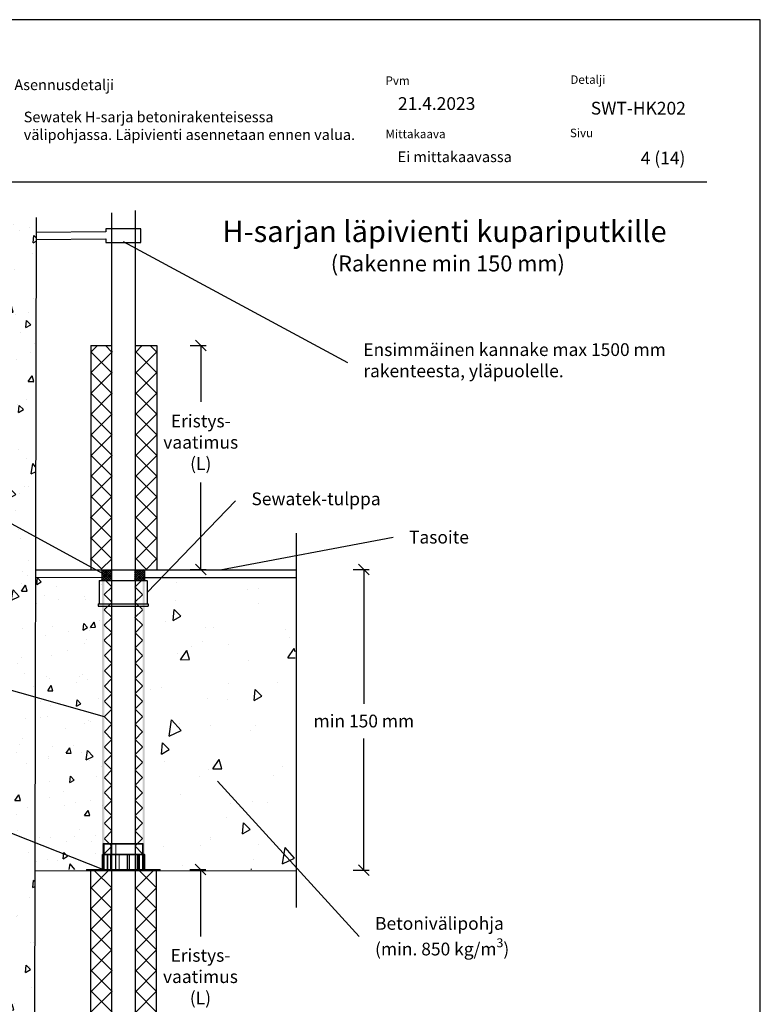
# Model space of a CAD drawing. Units: millimetres. Extents: x -8858 to 2595, y -18443 to -10105.
# Drawn here: x -7429 to -6732, y -15442 to -14516 of the extents above; entities that cross this region are included whole.
import ezdxf
from ezdxf import colors
from ezdxf.entities.mleader import LeaderData, LeaderLine
from ezdxf.math import Vec2, Vec3

# ---------------------------------------------------------------- set-up
doc = ezdxf.new("R2010")
doc.units = ezdxf.units.MM
doc.header["$LTSCALE"] = 5
doc.header["$MEASUREMENT"] = 0
doc.linetypes.add('DASHDOT', pattern=[9, 5, -2, 0, -2])
doc.layers.get('Defpoints').update_dxf_attribs({"color": 253})
doc.layers.add('Sewatek', color=7, linetype='Continuous')
doc.styles.add('_Otsikko', font='verdana.ttf', dxfattribs={"height": 16})
doc.styles.add('_Teksti 10', font='verdana.ttf', dxfattribs={"height": 10})
doc.styles.add('_Teksti 11', font='verdana.ttf', dxfattribs={"height": 11})
doc.styles.add('_Teksti 12', font='verdana.ttf', dxfattribs={"height": 12})
doc.styles.add('_Teksti 8', font='verdana.ttf', dxfattribs={"height": 8})
doc.styles.add('_Teksti leaderit', font='verdana.ttf', dxfattribs={"height": 11})
doc.dimstyles.new('Mitta 2 vaaka', dxfattribs={"dimtxt": 12, "dimasz": 10, "dimexe": 5, "dimexo": 0, "dimgap": 10, "dimtad": 1, "dimtih": 1, "dimtoh": 1, "dimdec": 4, "dimzin": 0, "dimdsep": 46, "dimtxsty": '_Teksti 12', "dimblk": 'OBLIQUE', "dimcen": 0, "dimclrd": 256, "dimclre": 256, "dimclrt": 256, "dimadec": 0, "dimazin": 0, "dimtfac": 1, "dimtdec": 4, "dimtofl": 0, "dimtmove": 0, "dimatfit": 3, "dimldrblk": 'OBLIQUE', "dimfxl": 10, "dimfxlon": 1, "dimtolj": 1, "dimtzin": 0, "dimlwd": -1, "dimlwe": -1, "dimarcsym": 0})

# ---------------------------------------------------------------- blocks, each defined once
blk = doc.blocks.new('_Oblique')
at = {"color": 0, "linetype": 'ByBlock', "lineweight": -2}
blk.add_line((-0.5, -0.5), (0.5, 0.5), dxfattribs=at)
blk = doc.blocks.new('*D741')
at = {"layer": 'Defpoints', "color": 0}
for p in [(-7299.48, -15315.13), (-7299.49, -15516.47), (-7258.65, -15516.47)]:
    blk.add_point(p, dxfattribs=at)
at = {"layer": 'Sewatek'}
for p, q in [((-7268.65, -15315.13), (-7253.65, -15315.13)), ((-7258.65, -15315.13), (-7258.65, -15377.91)), ((-7258.65, -15516.47), (-7258.65, -15453.69)), ((-7268.65, -15516.47), (-7253.65, -15516.47))]:
    blk.add_line(p, q, dxfattribs=at)
at = {"layer": 'Sewatek', "xscale": 10, "yscale": 10, "zscale": 10}
for p, rotation in [((-7258.65, -15315.13), 90), ((-7258.65, -15516.47), 270)]:
    blk.add_blockref('_Oblique', p, dxfattribs=dict(at, rotation=rotation))
at = {"layer": 'Sewatek', "insert": (-7258.65, -15415.8), "char_height": 12, "attachment_point": 5, "style": '_Teksti 12'}
blk.add_mtext('\\A1;Eristys- \\Pvaatimus \\P(L)', dxfattribs=at)
blk = doc.blocks.new('*D742')
at = {"layer": 'Defpoints', "color": 0}
for p in [(-7299.2, -14822.45), (-7299.77, -15032.88), (-7258.36, -15032.88)]:
    blk.add_point(p, dxfattribs=at)
at = {"layer": 'Sewatek'}
for p, q in [((-7268.36, -14822.45), (-7253.36, -14822.45)), ((-7258.36, -14822.45), (-7258.36, -14875.41)), ((-7258.36, -15032.88), (-7258.36, -14951.18)), ((-7268.36, -15032.88), (-7253.36, -15032.88))]:
    blk.add_line(p, q, dxfattribs=at)
at = {"layer": 'Sewatek', "xscale": 10, "yscale": 10, "zscale": 10}
for p, rotation in [((-7258.36, -14822.45), 90), ((-7258.36, -15032.88), 270)]:
    blk.add_blockref('_Oblique', p, dxfattribs=dict(at, rotation=rotation))
at = {"layer": 'Sewatek', "insert": (-7258.36, -14913.3), "char_height": 12, "attachment_point": 5, "style": '_Teksti 12'}
blk.add_mtext('\\A1;Eristys- \\Pvaatimus \\P(L)', dxfattribs=at)
blk = doc.blocks.new('_None')

msp = doc.modelspace()

# ---------------------------------------------------------------- hatches: boundary and pattern name
at = {"layer": 'Sewatek', "ltscale": 100}
h = msp.add_hatch(dxfattribs=at)
h.set_pattern_fill('AR-CONC', color=256, scale=8.9, angle=35)
h.set_pattern_definition([(85, (-8962.2, -2890.077), (55.4949, 32.04), [6.675, -73.425]), (30, (-8962.2, -2890.08), (-48.51373, 47.7552), [5.34, -58.74]), (135.45144, (-8957.575, -2887.41), (6.98118, 79.7952), [5.67288, -62.40165]), (81.1842, (-8972.41, -2875.496), (86.2562, 42.41375), [10.0125, -110.1375]), (131.6356, (-8965.22, -2871.96), (18.414, 118.7306), [8.5093, -93.6025]), (26.1842, (-8972.41, -2875.5), (18.414, 118.7306), [8.01, -88.11]), (56, (-8962.566, -2874.036), (64.07024, 1.11835), [6.675, -73.425]), (1, (-8962.566, -2874.036), (-19.2789, 65.28756), [5.34, -58.74]), (106.45144, (-8957.23, -2873.943), (44.79135, 66.4059), [5.67288, -62.40165]), (72.5, (-8962.2, -2890.077), (-16.107158, 24.89021), [0, -58.028, 0, -59.63, 0, -58.9625]), (42.5, (-8962.2, -2890.077), (-0.95509, 42.183655), [0, -33.998, 0, -56.693, 0, -22.4725]), (2.5, (-8978.457, -2901.46), (40.069463, 25.606377), [0, -22.25, 0, -69.42, 0, -92.115]), (352.5, (-8985.748, -2906.566), (37.40673, 37.06877), [0, -28.925, 0, -46.102, 0, -65.415])])
h.paths.add_polyline_path([(-7413.06487, -14701.18475), (-7474.62845, -14701.45929), (-7474.62846, -15517.54562), (-7414.7921, -15517.55287)])
at = {"layer": 'Sewatek', "ltscale": 10}
h = msp.add_hatch(dxfattribs=at)
h.set_pattern_fill('ANSI37', color=256, scale=110, angle=90)
h.set_pattern_definition([(135, (-7361.364, -15022.897), (-9.7227, -9.7227), []), (225, (-7361.364, -15022.897), (9.7227, -9.7227), [])])
h.paths.add_polyline_path([(-7361.50774, -14822.45414), (-7361.95049, -15032.78955), (-7341.9651, -15032.78972), (-7341.43607, -14822.45432)])
h = msp.add_hatch(dxfattribs=at)
h.set_pattern_fill('ANSI37', color=256, scale=110, angle=90)
h.set_pattern_definition([(135, (-7319.261, -15022.897), (-9.7227, -9.7227), []), (225, (-7319.261, -15022.897), (9.7227, -9.7227), [])])
h.paths.add_polyline_path([(-7299.73597, -14822.45414), (-7299.79955, -15032.85126), (-7319.75641, -15032.85125), (-7319.77911, -14822.45414)])
at = {"layer": 'Sewatek', "linetype": 'DASHDOT', "ltscale": 10}
h = msp.add_hatch(dxfattribs=at)
h.set_pattern_fill('ANSI37', color=256, scale=11.833428)
h.set_pattern_definition([(45, (-8838.8974, -8066.8624), (-1.04593713, 1.04593713), []), (135, (-8838.8974, -8066.8624), (-1.04593713, -1.04593713), [])])
h.paths.add_polyline_path([(-7351.34584, -15033.24573), (-7342.54362, -15033.25445), (-7342.52616, -15043.19771), (-7351.50946, -15043.19771)])
h = msp.add_hatch(dxfattribs=at)
h.set_pattern_fill('ANSI37', color=256, scale=11.833428)
h.set_pattern_definition([(45, (-8848.7167, -8066.5742), (-1.04593713, 1.04593713), []), (135, (-8848.7167, -8066.5742), (-1.04593713, -1.04593713), [])])
h.paths.add_polyline_path([(-7320.50946, -15033.15208), (-7311.50946, -15033.15208), (-7311.50946, -15043.19791), (-7320.50946, -15043.19683)])
at = {"layer": 'Sewatek', "ltscale": 100}
h = msp.add_hatch(dxfattribs=at)
h.set_pattern_fill('AR-CONC', color=256, scale=8, angle=35)
h.set_pattern_definition([(85, (-10079.34, -2761.777), (49.88306, 28.8), [6, -66]), (30, (-10079.34, -2761.78), (-43.60785, 42.92602), [4.8, -52.8]), (135.45144, (-10075.18, -2759.38), (6.27521, 71.72602), [5.09922, -56.09137]), (81.1842, (-10088.516, -2748.67), (77.53367, 38.12472), [9, -99]), (131.6356, (-10082.055, -2745.49), (16.5519, 106.7241), [7.6488, -84.1371]), (26.1842, (-10088.52, -2748.67), (16.5519, 106.7241), [7.2, -79.2]), (56, (-10079.67, -2747.36), (57.59123, 1.00526), [6, -66]), (1, (-10079.67, -2747.36), (-17.32934, 58.68545), [4.8, -52.8]), (106.45144, (-10074.87, -2747.275), (40.2619, 59.6907), [5.09922, -56.09137]), (72.5, (-10079.339, -2761.777), (-14.478344, 22.373223), [0, -52.16, 0, -53.6, 0, -53]), (42.5, (-10079.34, -2761.777), (-0.858505, 37.91789), [0, -30.56, 0, -50.96, 0, -20.2]), (2.5, (-10093.953, -2772.01), (36.017495, 23.016968), [0, -20, 0, -62.4, 0, -82.8]), (352.5, (-10100.506, -2776.6), (33.62402, 33.32024), [0, -26, 0, -41.44, 0, -58.8])])
h.paths.add_polyline_path([(-7351.18642, -15040.32087), (-7413.66958, -15040.31867), (-7413.84454, -15314.94838), (-7350.49385, -15314.92476)])
at = {"layer": 'Sewatek', "linetype": 'DASHDOT', "ltscale": 10}
h = msp.add_hatch(color=256, dxfattribs=at)
h.dxf.hatch_style = 1
h.paths.add_polyline_path([(-7351.07471, -15043.35653), (-7349.01647, -15043.35653), (-7349.01647, -15300.74401), (-7351.07471, -15300.74401)])
at = {"layer": 'Sewatek'}
h = msp.add_hatch(dxfattribs=at)
h.set_pattern_fill('ANSI37', color=256, scale=81.0844, angle=270)
h.set_pattern_definition([(315, (-7349.016, -15300.263), (7.1669, 7.1669), []), (45, (-7349.016, -15300.263), (-7.1669, 7.1669), [])])
h.paths.add_polyline_path([(-7341.8329, -15300.26278), (-7342.07471, -15043.35174), (-7349.01643, -15043.36133), (-7348.82417, -15300.26278)])
h = msp.add_hatch(dxfattribs=at)
h.set_pattern_fill('ANSI37', color=256, scale=81.0844, angle=270)
h.set_pattern_definition([(315, (-7312.976, -15300.263), (7.1669, 7.1669), []), (45, (-7312.976, -15300.263), (-7.1669, 7.1669), [])])
h.paths.add_polyline_path([(-7312.97636, -15300.26278), (-7313.18885, -15043.35707), (-7320.19304, -15043.35599), (-7319.95638, -15300.26278)])
at = {"layer": 'Sewatek', "linetype": 'DASHDOT', "ltscale": 10}
h = msp.add_hatch(color=256, dxfattribs=at)
h.dxf.hatch_style = 1
h.paths.add_polyline_path([(-7313.0975, -15043.35653), (-7311.03926, -15043.35653), (-7310.98656, -15300.74401), (-7313.0448, -15300.74401)])
at = {"layer": 'Sewatek', "ltscale": 100}
h = msp.add_hatch(dxfattribs=at)
h.set_pattern_fill('AR-CONC', color=256, scale=14, angle=35)
h.set_pattern_definition([(85, (-8869.926, -2886.63), (87.29536, 50.4), [10.5, -115.5]), (30, (-8869.93, -2886.63), (-76.3137, 75.1205), [8.4, -92.4]), (135.45144, (-8862.65, -2882.43), (10.9816, 125.5205), [8.9236, -98.1599]), (81.1842, (-8885.99, -2863.69), (135.6839, 66.7183), [15.75, -173.25]), (131.6356, (-8874.68, -2858.13), (28.9658, 186.7672), [13.3854, -147.24]), (26.1842, (-8885.99, -2863.7), (28.9658, 186.7672), [12.6, -138.6]), (56, (-8870.5, -2861.4), (100.78465, 1.7592), [10.5, -115.5]), (1, (-8870.5, -2861.4), (-30.3263, 102.6995), [8.4, -92.4]), (106.45144, (-8862.1, -2861.25), (70.4583, 104.4587), [8.9236, -98.1599]), (72.5, (-8869.926, -2886.63), (-25.3371, 39.15314), [0, -91.28, 0, -93.8, 0, -92.75]), (42.5, (-8869.926, -2886.63), (-1.50238, 66.35631), [0, -53.48, 0, -89.18, 0, -35.35]), (2.5, (-8895.5, -2904.536), (63.03062, 40.27969), [0, -35, 0, -109.2, 0, -144.9]), (352.5, (-8906.97, -2912.566), (58.84204, 58.31043), [0, -45.5, 0, -72.52, 0, -102.9])])
h.paths.add_polyline_path([(-7169.82575, -15039.5738), (-7308.41429, -15039.37812), (-7310.83344, -15314.93657), (-7186.90542, -15314.96656), (-7176.41064, -15315.96656), (-7169.23059, -15315.96656)])
at = {"layer": 'Sewatek', "ltscale": 10}
h = msp.add_hatch(dxfattribs=at)
h.set_pattern_fill('ANSI37', color=256, scale=110, angle=90)
h.set_pattern_definition([(135, (-7361.406, -15001.807), (-9.7227, -9.7227), []), (225, (-7361.406, -15001.807), (9.7227, -9.7227), [])])
h.paths.add_polyline_path([(-7361.55016, -15516.70608), (-7361.99292, -15316.26344), (-7342.00753, -15316.26326), (-7341.47849, -15516.7059)])
h = msp.add_hatch(dxfattribs=at)
h.set_pattern_fill('ANSI37', color=256, scale=110, angle=90)
h.set_pattern_definition([(135, (-7319.304, -15001.807), (-9.7227, -9.7227), []), (225, (-7319.304, -15001.807), (9.7227, -9.7227), [])])
h.paths.add_polyline_path([(-7299.77839, -15516.70608), (-7299.84197, -15316.26344), (-7319.79883, -15316.26345), (-7319.82153, -15516.70608)])

# ---------------------------------------------------------------- linework, layer by layer
at = {"color": 0, "linetype": 'Continuous', "lineweight": 0, "extrusion": (-2.22045e-16, 1, -2.22045e-16)}
for p, q in [((-7342.80938, -15290.60647, 100.48917), (-7350.03193, -15290.60647, 100.48917)), ((-7350.03193, -15300.74401, 100.48917), (-7350.03193, -15290.60647, 100.48917)), ((-7349.18714, -15291.28231, 100.48917), (-7349.52505, -15290.60647, 100.48917)), ((-7349.18714, -15291.28231, 100.48917), (-7313.02991, -15291.28231, 100.48917)), ((-7349.18714, -15314.93657, 100.48917), (-7349.18714, -15291.28231, 100.48917)), ((-7342.81435, -15290.60647, 100.48917), (-7342.81435, -15300.74401, 100.48917)), ((-7342.80938, -15290.60647, 100.48917), (-7342.65829, -15290.60647, 100.48917)), ((-7342.80938, -15300.74401, 100.48917), (-7342.80938, -15290.60647, 100.48917)), ((-7342.74243, -15314.93657, 100.48917), (-7342.74243, -15290.60647, 100.48917)), ((-7342.65829, -15314.93657, 100.48917), (-7342.65829, -15290.60647, 100.48917)), ((-7342.65829, -15290.60647, 100.48917), (-7338.11977, -15290.60647, 100.48917)), ((-7338.13202, -15300.74401, 100.48917), (-7338.13202, -15290.60647, 100.48917)), ((-7338.11977, -15290.60647, 100.48917), (-7338.11977, -15300.74401, 100.48917)), ((-7312.3792, -15290.60647, 100.48917), (-7338.11977, -15290.60647, 100.48917)), ((-7338.11566, -15314.93657, 100.48917), (-7338.11566, -15290.60647, 100.48917)), ((-7338.0601, -15314.93657, 100.48917), (-7338.0601, -15290.60647, 100.48917)), ((-7313.02991, -15291.28231, 100.48917), (-7312.85802, -15290.93853, 100.48917)), ((-7313.02991, -15314.93657, 100.48917), (-7313.02991, -15291.28231, 100.48917)), ((-7312.85802, -15314.93657, 100.48917), (-7312.85802, -15290.60647, 100.48917)), ((-7312.3792, -15300.74401, 100.48917), (-7312.3792, -15290.60647, 100.48917)), ((-7351.3836, -15301.41985, 100.48917), (-7310.83344, -15301.41985, 100.48917)), ((-7350.20544, -15300.74401, 100.48917), (-7350.86395, -15301.41985, 100.48917)), ((-7350.27899, -15301.41985, 100.48917), (-7350.86395, -15301.41985, 100.48917)), ((-7350.86395, -15314.93657, 100.48917), (-7350.86395, -15301.41985, 100.48917)), ((-7350.86231, -15301.41985, 100.48917), (-7350.20379, -15300.74401, 100.48917)), ((-7350.86231, -15314.93657, 100.48917), (-7350.86231, -15301.41985, 100.48917)), ((-7350.20544, -15300.74401, 100.48917), (-7350.36985, -15300.74401, 100.48917)), ((-7350.36985, -15314.93657, 100.48917), (-7350.36985, -15300.74401, 100.48917)), ((-7350.27899, -15301.41985, 100.48917), (-7349.63997, -15300.74401, 100.48917)), ((-7350.27899, -15314.93657, 100.48917), (-7350.27899, -15301.41985, 100.48917)), ((-7349.63837, -15300.74401, 100.48917), (-7350.27739, -15301.41985, 100.48917)), ((-7350.27739, -15314.93657, 100.48917), (-7350.27739, -15301.41985, 100.48917)), ((-7350.20544, -15300.74401, 100.48917), (-7349.63997, -15300.74401, 100.48917)), ((-7349.87972, -15314.93657, 100.48917), (-7349.87972, -15300.74401, 100.48917)), ((-7349.87618, -15314.93657, 100.48917), (-7349.87618, -15300.74401, 100.48917)), ((-7349.63997, -15300.74401, 100.48917), (-7349.3239, -15300.74401, 100.48917)), ((-7345.78749, -15300.74401, 100.48917), (-7349.3239, -15300.74401, 100.48917)), ((-7349.3239, -15301.41985, 100.48917), (-7349.3239, -15300.74401, 100.48917)), ((-7349.3239, -15314.93657, 100.48917), (-7349.3239, -15301.41985, 100.48917)), ((-7349.32047, -15300.74401, 100.48917), (-7349.32047, -15314.93657, 100.48917)), ((-7345.78749, -15300.74401, 100.48917), (-7346.29366, -15301.41985, 100.48917)), ((-7335.15072, -15301.41985, 100.48917), (-7346.29366, -15301.41985, 100.48917)), ((-7346.29366, -15314.93657, 100.48917), (-7346.29366, -15301.41985, 100.48917)), ((-7345.78749, -15300.74401, 100.48917), (-7335.01598, -15300.74401, 100.48917)), ((-7345.5344, -15314.93657, 100.48917), (-7345.5344, -15300.74401, 100.48917)), ((-7343.08035, -15314.93657, 100.48917), (-7343.08035, -15300.74401, 100.48917)), ((-7343.0248, -15314.93657, 100.48917), (-7343.0248, -15300.74401, 100.48917)), ((-7338.48216, -15314.93657, 100.48917), (-7338.48216, -15300.74401, 100.48917)), ((-7338.39802, -15314.93657, 100.48917), (-7338.39802, -15300.74401, 100.48917)), ((-7335.15072, -15301.41985, 100.48917), (-7335.01598, -15300.74401, 100.48917)), ((-7335.15072, -15314.93657, 100.48917), (-7335.15072, -15301.41985, 100.48917)), ((-7335.01598, -15300.74401, 100.48917), (-7334.94861, -15300.74401, 100.48917)), ((-7327.43329, -15300.74401, 100.48917), (-7334.94861, -15300.74401, 100.48917)), ((-7334.94861, -15301.41985, 100.48917), (-7334.94861, -15300.74401, 100.48917)), ((-7334.94861, -15314.93657, 100.48917), (-7334.94861, -15301.41985, 100.48917)), ((-7327.43329, -15300.74401, 100.48917), (-7327.36881, -15300.74401, 100.48917)), ((-7327.43329, -15301.41985, 100.48917), (-7327.43329, -15300.74401, 100.48917)), ((-7327.43329, -15314.93657, 100.48917), (-7327.43329, -15301.41985, 100.48917)), ((-7327.36881, -15300.74401, 100.48917), (-7325.37826, -15300.74401, 100.48917)), ((-7327.36881, -15300.74401, 100.48917), (-7327.23985, -15301.41985, 100.48917)), ((-7325.18066, -15301.41985, 100.48917), (-7327.23985, -15301.41985, 100.48917)), ((-7327.23985, -15314.93657, 100.48917), (-7327.23985, -15301.41985, 100.48917)), ((-7325.47705, -15314.93657, 100.48917), (-7325.47705, -15300.74401, 100.48917)), ((-7317.97233, -15300.74401, 100.48917), (-7325.37826, -15300.74401, 100.48917)), ((-7325.18066, -15301.41985, 100.48917), (-7325.37826, -15300.74401, 100.48917)), ((-7325.18066, -15314.93657, 100.48917), (-7325.18066, -15301.41985, 100.48917)), ((-7317.97233, -15300.74401, 100.48917), (-7317.74187, -15300.74401, 100.48917)), ((-7317.97233, -15301.41985, 100.48917), (-7317.97233, -15300.74401, 100.48917)), ((-7317.97233, -15314.93657, 100.48917), (-7317.97233, -15301.41985, 100.48917)), ((-7317.74187, -15300.74401, 100.48917), (-7316.31678, -15300.74401, 100.48917)), ((-7317.74187, -15300.74401, 100.48917), (-7317.28095, -15301.41985, 100.48917)), ((-7315.80672, -15301.41985, 100.48917), (-7317.28095, -15301.41985, 100.48917)), ((-7317.28095, -15314.93657, 100.48917), (-7317.28095, -15301.41985, 100.48917)), ((-7316.57181, -15314.93657, 100.48917), (-7316.57181, -15300.74401, 100.48917)), ((-7312.84255, -15300.74401, 100.48917), (-7316.31678, -15300.74401, 100.48917)), ((-7315.80672, -15301.41985, 100.48917), (-7316.31678, -15300.74401, 100.48917)), ((-7315.80672, -15314.93657, 100.48917), (-7315.80672, -15301.41985, 100.48917)), ((-7312.84255, -15300.74401, 100.48917), (-7312.52209, -15300.74401, 100.48917)), ((-7312.84255, -15301.41985, 100.48917), (-7312.84255, -15300.74401, 100.48917)), ((-7312.84255, -15314.93657, 100.48917), (-7312.84255, -15301.41985, 100.48917)), ((-7312.52209, -15300.74401, 100.48917), (-7311.50928, -15300.74401, 100.48917)), ((-7312.52209, -15300.74401, 100.48917), (-7311.88118, -15301.41985, 100.48917)), ((-7312.18218, -15314.93657, 100.48917), (-7312.18218, -15300.74401, 100.48917)), ((-7310.83344, -15301.41985, 100.48917), (-7311.88118, -15301.41985, 100.48917)), ((-7311.88118, -15314.93657, 100.48917), (-7311.88118, -15301.41985, 100.48917)), ((-7311.50928, -15300.74401, 100.48917), (-7310.83344, -15301.41985, 100.48917)), ((-7310.83344, -15314.93657, 100.48917), (-7310.83344, -15301.41985, 100.48917)), ((-7296.64088, -15314.93657, 100.48917), (-7365.57616, -15314.93657, 100.48917)), ((-7365.57616, -15314.93657, 100.48917), (-7365.57616, -15315.61241, 100.48917)), ((-7365.57616, -15315.61241, 100.48917), (-7296.64088, -15315.61241, 100.48917)), ((-7364.90033, -15316.28824, 100.48917), (-7365.57616, -15315.61241, 100.48917)), ((-7310.1576, -15316.28824, 100.48917), (-7364.90033, -15316.28824, 100.48917)), ((-7363.21074, -15314.93657, 100.48917), (-7364.56241, -15316.28824, 100.48917)), ((-7359.83155, -15314.93657, 100.48917), (-7358.47988, -15316.28824, 100.48917)), ((-7359.15312, -15316.28824, 100.48917), (-7359.15312, -15316.42341, 100.48917)), ((-7359.15312, -15316.42341, 100.48917), (-7358.20695, -15316.42341, 100.48917)), ((-7358.20695, -15316.42341, 100.48917), (-7357.26078, -15316.42341, 100.48917)), ((-7357.84909, -15316.28824, 100.48917), (-7357.84909, -15316.42341, 100.48917)), ((-7357.26078, -15316.28824, 100.48917), (-7357.26078, -15316.42341, 100.48917)), ((-7357.26078, -15316.42341, 100.48917), (-7356.90292, -15316.42341, 100.48917)), ((-7356.90292, -15316.42341, 100.48917), (-7355.95674, -15316.42341, 100.48917)), ((-7356.54505, -15316.28824, 100.48917), (-7356.54505, -15316.42341, 100.48917)), ((-7355.95674, -15316.28824, 100.48917), (-7355.95674, -15316.42341, 100.48917)), ((-7355.95674, -15316.42341, 100.48917), (-7355.85407, -15316.42341, 100.48917)), ((-7355.85407, -15316.28824, 100.48917), (-7355.85407, -15316.42341, 100.48917)), ((-7354.96247, -15316.28824, 100.48917), (-7354.96247, -15316.42341, 100.48917)), ((-7354.65271, -15316.28824, 100.48917), (-7354.65271, -15316.42341, 100.48917)), ((-7354.40109, -15316.28824, 100.48917), (-7354.40109, -15316.42341, 100.48917)), ((-7354.2228, -15316.28824, 100.48917), (-7354.2228, -15316.42341, 100.48917)), ((-7354.05614, -15316.28824, 100.48917), (-7354.05614, -15316.42341, 100.48917)), ((-7353.93793, -15316.42341, 100.48917), (-7354.05614, -15316.42341, 100.48917)), ((-7353.93793, -15316.28824, 100.48917), (-7353.93793, -15316.42341, 100.48917)), ((-7352.14924, -15316.42341, 100.48917), (-7353.93793, -15316.42341, 100.48917)), ((-7353.87591, -15316.28824, 100.48917), (-7353.87591, -15316.42341, 100.48917)), ((-7353.11884, -15316.28824, 100.48917), (-7353.11884, -15316.42341, 100.48917)), ((-7352.73061, -15316.28824, 100.48917), (-7352.73061, -15316.42341, 100.48917)), ((-7352.35659, -15316.28824, 100.48917), (-7352.35659, -15316.42341, 100.48917)), ((-7352.23454, -15316.28824, 100.48917), (-7352.23454, -15316.42341, 100.48917)), ((-7352.14924, -15316.28824, 100.48917), (-7352.14924, -15316.42341, 100.48917)), ((-7351.98839, -15316.42341, 100.48917), (-7352.14924, -15316.42341, 100.48917)), ((-7351.98839, -15316.28824, 100.48917), (-7351.98839, -15316.42341, 100.48917)), ((-7351.23842, -15316.42341, 100.48917), (-7351.98839, -15316.42341, 100.48917)), ((-7351.81785, -15316.28824, 100.48917), (-7351.81785, -15316.42341, 100.48917)), ((-7351.59693, -15316.28824, 100.48917), (-7351.59693, -15316.42341, 100.48917)), ((-7351.54848, -15316.28824, 100.48917), (-7351.54848, -15316.42341, 100.48917)), ((-7351.44577, -15316.28824, 100.48917), (-7351.44577, -15316.42341, 100.48917)), ((-7351.43609, -15316.28824, 100.48917), (-7351.43609, -15316.42341, 100.48917)), ((-7351.23842, -15316.28824, 100.48917), (-7351.23842, -15316.42341, 100.48917)), ((-7350.57178, -15316.42341, 100.48917), (-7351.23842, -15316.42341, 100.48917)), ((-7350.89735, -15316.28824, 100.48917), (-7350.89735, -15316.42341, 100.48917)), ((-7350.57178, -15316.28824, 100.48917), (-7350.57178, -15316.42341, 100.48917)), ((-7350.05823, -15316.42341, 100.48917), (-7350.57178, -15316.42341, 100.48917)), ((-7350.29272, -15316.28824, 100.48917), (-7350.29272, -15316.42341, 100.48917)), ((-7350.05823, -15316.28824, 100.48917), (-7350.05823, -15316.42341, 100.48917)), ((-7349.39159, -15316.42341, 100.48917), (-7350.05823, -15316.42341, 100.48917)), ((-7349.74042, -15316.28824, 100.48917), (-7349.74042, -15316.42341, 100.48917)), ((-7349.47298, -15316.28824, 100.48917), (-7349.47298, -15316.42341, 100.48917)), ((-7349.39159, -15316.28824, 100.48917), (-7349.39159, -15316.42341, 100.48917)), ((-7348.64162, -15316.42341, 100.48917), (-7349.39159, -15316.42341, 100.48917)), ((-7349.36446, -15316.28824, 100.48917), (-7349.36446, -15316.42341, 100.48917)), ((-7348.93037, -15316.28824, 100.48917), (-7348.93037, -15316.42341, 100.48917)), ((-7348.64162, -15316.28824, 100.48917), (-7348.64162, -15316.42341, 100.48917)), ((-7347.75793, -15316.42341, 100.48917), (-7348.64162, -15316.42341, 100.48917)), ((-7348.29474, -15316.28824, 100.48917), (-7348.29474, -15316.42341, 100.48917)), ((-7348.23854, -15316.28824, 100.48917), (-7348.23854, -15316.42341, 100.48917)), ((-7347.75793, -15316.28824, 100.48917), (-7347.75793, -15316.42341, 100.48917)), ((-7347.03316, -15316.42341, 100.48917), (-7347.75793, -15316.42341, 100.48917)), ((-7346.99067, -15315.95032, 100.48917), (-7347.66651, -15316.28824, 100.48917)), ((-7347.55833, -15316.28824, 100.48917), (-7347.55833, -15316.42341, 100.48917)), ((-7347.03316, -15316.28824, 100.48917), (-7347.03316, -15316.42341, 100.48917)), ((-7346.11265, -15316.42341, 100.48917), (-7347.03316, -15316.42341, 100.48917)), ((-7346.99067, -15315.95032, 100.48917), (-7346.99067, -15314.93657, 100.48917)), ((-7346.99067, -15315.95032, 100.48917), (-7315.22637, -15315.95032, 100.48917)), ((-7346.92076, -15316.28824, 100.48917), (-7346.92076, -15316.42341, 100.48917)), ((-7346.7851, -15316.28824, 100.48917), (-7346.7851, -15316.42341, 100.48917)), ((-7346.2483, -15316.28824, 100.48917), (-7346.2483, -15316.42341, 100.48917)), ((-7346.17273, -15316.28824, 100.48917), (-7346.17273, -15316.42341, 100.48917)), ((-7346.11265, -15316.28824, 100.48917), (-7346.11265, -15316.42341, 100.48917)), ((-7344.11079, -15316.42341, 100.48917), (-7346.11265, -15316.42341, 100.48917)), ((-7345.81421, -15316.28824, 100.48917), (-7345.81421, -15316.42341, 100.48917)), ((-7345.65724, -15316.28824, 100.48917), (-7345.65724, -15316.42341, 100.48917)), ((-7345.56035, -15316.28824, 100.48917), (-7345.56035, -15316.42341, 100.48917)), ((-7345.53515, -15316.28824, 100.48917), (-7345.53515, -15316.42341, 100.48917)), ((-7344.99641, -15316.28824, 100.48917), (-7344.99641, -15316.42341, 100.48917)), ((-7344.88208, -15316.28824, 100.48917), (-7344.88208, -15316.42341, 100.48917)), ((-7344.47706, -15316.28824, 100.48917), (-7344.47706, -15316.42341, 100.48917)), ((-7344.22707, -15316.28824, 100.48917), (-7344.22707, -15316.42341, 100.48917)), ((-7344.11079, -15316.28824, 100.48917), (-7344.11079, -15316.42341, 100.48917)), ((-7343.85886, -15316.42341, 100.48917), (-7344.11079, -15316.42341, 100.48917)), ((-7343.85886, -15316.28824, 100.48917), (-7343.85886, -15316.42341, 100.48917)), ((-7342.07017, -15316.42341, 100.48917), (-7343.85886, -15316.42341, 100.48917)), ((-7343.76391, -15316.28824, 100.48917), (-7343.76391, -15316.42341, 100.48917)), ((-7343.55849, -15316.28824, 100.48917), (-7343.55849, -15316.42341, 100.48917)), ((-7343.04494, -15316.28824, 100.48917), (-7343.04494, -15316.42341, 100.48917)), ((-7342.65155, -15316.28824, 100.48917), (-7342.65155, -15316.42341, 100.48917)), ((-7342.38993, -15316.28824, 100.48917), (-7342.38993, -15316.42341, 100.48917)), ((-7342.27753, -15316.28824, 100.48917), (-7342.27753, -15316.42341, 100.48917)), ((-7342.07017, -15316.28824, 100.48917), (-7342.07017, -15316.42341, 100.48917)), ((-7341.71941, -15316.42341, 100.48917), (-7342.07017, -15316.42341, 100.48917)), ((-7341.73879, -15316.28824, 100.48917), (-7341.73879, -15316.42341, 100.48917)), ((-7341.71941, -15316.28824, 100.48917), (-7341.71941, -15316.42341, 100.48917)), ((-7341.0644, -15316.42341, 100.48917), (-7341.71941, -15316.42341, 100.48917)), ((-7341.51787, -15316.28824, 100.48917), (-7341.51787, -15316.42341, 100.48917)), ((-7341.46942, -15316.28824, 100.48917), (-7341.46942, -15316.42341, 100.48917)), ((-7341.36671, -15316.28824, 100.48917), (-7341.36671, -15316.42341, 100.48917)), ((-7341.35702, -15316.28824, 100.48917), (-7341.35702, -15316.42341, 100.48917)), ((-7341.0644, -15316.28824, 100.48917), (-7341.0644, -15316.42341, 100.48917)), ((-7340.24466, -15316.42341, 100.48917), (-7341.0644, -15316.42341, 100.48917)), ((-7340.81828, -15316.28824, 100.48917), (-7340.81828, -15316.42341, 100.48917)), ((-7340.24466, -15316.28824, 100.48917), (-7340.24466, -15316.42341, 100.48917)), ((-7339.47338, -15316.42341, 100.48917), (-7340.24466, -15316.42341, 100.48917)), ((-7340.21366, -15316.28824, 100.48917), (-7340.21366, -15316.42341, 100.48917)), ((-7340.05669, -15316.28824, 100.48917), (-7340.05669, -15316.42341, 100.48917)), ((-7339.66135, -15316.28824, 100.48917), (-7339.66135, -15316.42341, 100.48917)), ((-7339.47338, -15316.28824, 100.48917), (-7339.47338, -15316.42341, 100.48917)), ((-7339.30284, -15316.42341, 100.48917), (-7339.47338, -15316.42341, 100.48917)), ((-7339.32997, -15316.28824, 100.48917), (-7339.32997, -15316.42341, 100.48917)), ((-7339.30284, -15316.28824, 100.48917), (-7339.30284, -15316.42341, 100.48917)), ((-7337.06068, -15316.42341, 100.48917), (-7339.30284, -15316.42341, 100.48917)), ((-7339.23307, -15316.28824, 100.48917), (-7339.23307, -15316.42341, 100.48917)), ((-7339.18656, -15316.28824, 100.48917), (-7339.18656, -15316.42341, 100.48917)), ((-7338.67496, -15316.28824, 100.48917), (-7338.67496, -15316.42341, 100.48917)), ((-7337.83584, -15316.28824, 100.48917), (-7337.83584, -15316.42341, 100.48917)), ((-7337.06068, -15316.28824, 100.48917), (-7337.06068, -15316.42341, 100.48917)), ((-7332.79811, -15314.93657, 100.48917), (-7334.14978, -15316.28824, 100.48917)), ((-7329.41893, -15314.93657, 100.48917), (-7328.06726, -15316.28824, 100.48917)), ((-7315.22637, -15315.95032, 100.48917), (-7315.22637, -15314.93657, 100.48917)), ((-7315.22637, -15315.95032, 100.48917), (-7314.55054, -15316.28824, 100.48917)), ((-7309.48177, -15315.95032, 100.48917), (-7310.1576, -15316.28824, 100.48917)), ((-7308.80593, -15316.28824, 100.48917), (-7309.48177, -15315.95032, 100.48917)), ((-7297.31672, -15316.28824, 100.48917), (-7308.80593, -15316.28824, 100.48917)), ((-7302.38549, -15314.93657, 100.48917), (-7303.73716, -15316.28824, 100.48917)), ((-7299.00631, -15314.93657, 100.48917), (-7297.65464, -15316.28824, 100.48917)), ((-7297.31672, -15316.28824, 100.48917), (-7296.64088, -15315.61241, 100.48917)), ((-7296.64088, -15314.93657, 100.48917), (-7296.64088, -15315.61241, 100.48917))]:
    msp.add_line(p, q, dxfattribs=at)
at = {"color": 0, "linetype": 'Continuous', "lineweight": 0}
msp.add_open_spline([(-7355.37973, -15316.42341, 100.48917), (-7355.68011, -15316.42341, 100.48917), (-7355.85407, -15316.42341, 100.48917), (-7355.85407, -15316.42341, 100.48917)], degree=2, knots=[0, 0, 0, 1, 1.632183889, 1.632183889, 1.632183889], dxfattribs=at)
msp.add_open_spline([(-7354.05614, -15316.42341, 100.48917), (-7354.26349, -15316.42341, 100.48917), (-7354.73053, -15316.42341, 100.48917), (-7355.18594, -15316.42341, 100.48917), (-7355.37973, -15316.42341, 100.48917)], degree=2, dxfattribs=at)
at = {"layer": 'Sewatek'}
for p, q in [((-6732.46679, -14515.94108, 1), (-7782.46679, -14515.94108, 1)), ((-6732.46679, -16000.94108, 1), (-6732.46679, -14515.94108, 1)), ((-7413.06487, -14701.99515, 147.37265), (-7414.78957, -15516.35923, 138.37265)), ((-7341.96498, -15555.02228, 4.66257), (-7341.96498, -14697.6852, 4.66257)), ((-7319.96498, -14695.29993, 4.66257), (-7319.96498, -15555.65429, 4.66257)), ((-7361.72912, -14822.45424, 4.66257), (-7341.72912, -14822.44855, 4.66257)), ((-7361.72912, -14822.45424, 4.66257), (-7361.72912, -15032.78963, 147.37265)), ((-7319.76776, -14822.45424, 4.66257), (-7299.76776, -14822.44855, 4.66257)), ((-7299.76776, -14822.44855, 4.66257), (-7299.76776, -15032.8849, 4.66257)), ((-7168.80987, -14998.86531, 4.66257), (-7168.80987, -15350.73119, 4.66257)), ((-7351.17776, -15033.40209, 147.37265), (-7311.17776, -15033.40209, 147.37265)), ((-7115.0861, -15033.09077, 4.66257), (-7100.0861, -15033.09077, 4.66257)), ((-7105.0861, -15033.09077, 4.66257), (-7105.0861, -15159.11796, 4.66257)), ((-7105.0861, -15315.69269, 4.66257), (-7105.0861, -15191.75396, 4.66257)), ((-7361.77154, -15516.70597, 4.66257), (-7361.77154, -15317.06589, 4.66257)), ((-7299.81018, -15516.71167, 4.66257), (-7299.81018, -15317.08227, 4.66257)), ((-7115.0861, -15315.69269, 4.66257), (-7100.0861, -15315.69269, 4.66257))]:
    msp.add_line(p, q, dxfattribs=at)
at = {"layer": 'Sewatek', "color": 166, "true_color": 0x002d72}
msp.add_line((-7682.81996, -14668.42851, 3), (-6782.81996, -14668.42851, 3), dxfattribs=at)
at = {"layer": 'Sewatek', "linetype": 'Continuous', "ltscale": 0.5}
for p, q in [((-7413.76674, -15033.40209, 143.71008), (-7351.07472, -15033.40209, 147.37265)), ((-7311.07472, -15033.40209, 147.37265), (-7168.91961, -15033.40209, 4.66257)), ((-7413.78126, -15040.2593, 144.6343), (-7351.07474, -15040.38024, 147.37265)), ((-7311.07472, -15040.38024, 290.08273), (-7168.91961, -15040.38024, 4.66257)), ((-7414.3661, -15316.40716, 140.58243), (-7168.91961, -15316.00402, 4.66257))]:
    msp.add_line(p, q, dxfattribs=at)
at = {"layer": 'Sewatek', "color": 0, "linetype": 'Continuous', "extrusion": (2.22045e-16, 1, -2.22045e-16)}
for p, q in [((-7351.17776, -15033.40209, 147.37265), (-7351.17776, -15043.35654, 147.37265)), ((-7311.17776, -15033.40209, 147.37265), (-7311.17776, -15043.35654, 147.37265)), ((-7353.67776, -15043.65654, 147.37265), (-7353.67776, -15065.35654, 147.37265)), ((-7353.37776, -15043.35654, 147.37265), (-7308.97776, -15043.35654, 147.37265)), ((-7308.67776, -15043.65654, 147.37265), (-7308.67776, -15065.35654, 147.37265)), ((-7354.67776, -15065.35654, 147.37265), (-7307.67776, -15065.35654, 147.37265)), ((-7354.67776, -15065.35654, 147.37265), (-7354.67776, -15067.35654, 147.37265)), ((-7354.67776, -15067.35654, 147.37265), (-7307.67776, -15067.35654, 147.37265)), ((-7307.67776, -15065.35654, 147.37265), (-7307.67776, -15067.35654, 147.37265))]:
    msp.add_line(p, q, dxfattribs=at)
at = {"layer": 'Sewatek', "elevation": 76.01761}
msp.add_lwpolyline([(-7413.10877, -14722.72571), (-7347.66857, -14722.07825), (-7347.66857, -14725.41002), (-7314.66163, -14725.41002), (-7314.66163, -14712.74453), (-7347.66857, -14712.74453), (-7347.66857, -14715.52319), (-7413.09489, -14716.17148)], dxfattribs=at)
at = {"layer": 'Sewatek', "color": 0, "linetype": 'Continuous', "lineweight": 0, "extrusion": (-4.93038e-32, -2.22045e-16, -1)}
for centre, start, end in [((7353.37776, -15043.65654, -147.37265), 0, 90), ((7308.97776, -15043.65654, -147.37265), 90, 180)]:
    msp.add_arc(centre, 0.3, start, end, dxfattribs=at)

# ---------------------------------------------------------------- block references
at = {"layer": 'Sewatek', "xscale": 10, "yscale": 10, "zscale": 10}
for p, rotation in [((-7105.0861, -15033.09077, 4.66257), 90), ((-7105.0861, -15315.69269, 4.66257), 270)]:
    msp.add_blockref('_Oblique', p, dxfattribs=dict(at, rotation=rotation))

# ---------------------------------------------------------------- texts
at = {"layer": 'Sewatek', "style": '_Teksti 12'}
for s, p in [('SWT-HK202', (-6891.82891, -14605.16548, 1)), ('4 (14)', (-6844.82997, -14652.05287, 1))]:
    msp.add_text(s, height=12, dxfattribs=at).set_placement(p)
at = {"layer": 'Sewatek', "ltscale": 10, "style": '_Otsikko'}
for s, height, p in [('H-sarjan läpivienti kupariputkille', 20, (-7237.98008, -14724.99541, 1)), ('(Rakenne min 150 mm)', 15, (-7136.16008, -14752.67041, 1))]:
    msp.add_text(s, height=height, dxfattribs=at).set_placement(p)
at = {"layer": 'Sewatek', "color": 166, "true_color": 0x002d72, "attachment_point": 1, "style": '_Teksti 8'}
for s, insert, char_height in [('{\\H0.9091x;Asennusdetalji}', (-7433.51515, -14572.16149, 3), 11), ('Pvm', (-7084.6746, -14569.24047, 3), 8), ('Detalji', (-6910.98007, -14568.2668, 3), 8), ('Mittakaava', (-7084.6746, -14619.40071, 3), 8), ('Sivu', (-6911.37614, -14618.42704, 3), 8)]:
    msp.add_mtext(s, dxfattribs=dict(at, insert=insert, char_height=char_height))
at = {"layer": 'Sewatek'}
for s, insert, char_height, width, attachment_point, style in [('21.4.2023', (-7072.97716, -14588.79274, 3), 12, 176.4743309, 1, '_Teksti 12'), ('Sewatek H-sarja betonirakenteisessa välipohjassa. Läpivienti asennetaan ennen valua.', (-7424.7301, -14602.39316, 4), 10, 318.4293758, 1, '_Teksti 10'), ('Ei mittakaavassa', (-7073.31748, -14639.86978, 3), 10, 172.4294359, 1, '_Teksti 11'), ('\\A1;min 150 mm', (-7105.0861, -15175.43596, 4.66257), 12, 120.5208713, 5, '_Teksti 12')]:
    msp.add_mtext(s, dxfattribs=dict(at, insert=insert, char_height=char_height, width=width, attachment_point=attachment_point, style=style))

# ---------------------------------------------------------------- dimensions: what is measured, and where the dimension line sits
dim = msp.add_linear_dim(base=(-7258.36361, -15032.8849, 4.66257), p1=(-7299.19777, -14822.45414, 4.66257), p2=(-7299.76776, -15032.8849, 4.66257), angle=270, text='Eristys- \\Pvaatimus \\P(L)', dimstyle='Mitta 2 vaaka', override={"dimtxt": 12, "dimtxsty": '_Teksti 12', "dimtfill": 0}, dxfattribs=at)
dim.commit()
dim.dimension.update_dxf_attribs({"geometry": '*D742', "text_midpoint": (-7258.36361, -14913.29797, 4.66257), "dimtype": 160})
dim = msp.add_linear_dim(base=(-7258.6542, -15516.46939, 4.66257), p1=(-7299.48495, -15315.12805, 4.66257), p2=(-7299.48871, -15516.46939, 4.66257), angle=270, text='Eristys- \\Pvaatimus \\P(L)', dimstyle='Mitta 2 vaaka', override={"dimtxt": 12, "dimtxsty": '_Teksti 12', "dimtfill": 0}, dxfattribs=at)
dim.commit()
dim.dimension.update_dxf_attribs({"geometry": '*D741', "text_midpoint": (-7258.6542, -15415.79872, 4.66257)})

# ---------------------------------------------------------------- leaders
ml = msp.add_multileader_mtext('Standard', dxfattribs=at)
ml.set_content('Ensimmäinen kannake max 1500 mm rakenteesta, yläpuolelle.', color=256, style='_Teksti leaderit')
ml.set_leader_properties(color=256, linetype='ByLayer', lineweight=-1)
ml.set_arrow_properties(name='NONE')
ml.build(insert=Vec2(0, 0))
ml.multileader.update_dxf_attribs({"has_dogleg": 0, "text_left_attachment_type": 2, "text_right_attachment_type": 2, "dogleg_length": 5, "arrow_head_size": 8})
ctx = ml.context
ctx.base_point, ctx.char_height, ctx.arrow_head_size, ctx.landing_gap_size, ctx.plane_origin = Vec3(-7120.55604, -14838.38305, 4.66257), 12, 8, 15, Vec3(-7426.8088, -14744.42269, 4.66257)
ctx.left_attachment, ctx.right_attachment = 2, 2
notes = []
notes.append((ctx, [(0, (1, 1, 0), (-7125.55604, -14838.38491, 4.66257), (1, 0), 5, [(0, [(-7331.40646, -14724.65921, 4.66257)], 0, [])])]))
ctx.mtext.insert, ctx.mtext.width, ctx.mtext.flow_direction = Vec3(-7105.55604, -14820.18291, 4.66257), 354.1546155, 5
ml = msp.add_multileader_mtext('Standard', dxfattribs=at)
ml.set_content('Akryylikittaus *) läpiviennin \\Pmolemmin puolin', color=256, style='_Teksti leaderit')
ml.set_leader_properties(color=256, linetype='ByLayer', lineweight=-1)
ml.set_arrow_properties(name='NONE')
ml.build(insert=Vec2(0, 0))
ml.multileader.update_dxf_attribs({"has_dogleg": 0, "text_left_attachment_type": 2, "text_right_attachment_type": 2, "dogleg_length": 5, "arrow_head_size": 8})
ctx = ml.context
ctx.base_point, ctx.char_height, ctx.arrow_head_size, ctx.landing_gap_size, ctx.plane_origin = Vec3(-7633.07573, -14975.71368, 4.66257), 12, 8, 15, Vec3(-7482.53393, -14769.59125, 4.66257)
ctx.left_attachment, ctx.right_attachment, ctx.text_align_type = 2, 2, 2
notes.append((ctx, [(0, (1, 1, 0), (-7457.42832, -14975.71556, 4.66257), (-1, 0), 5, [(1, [(-7346.53654, -15038.90215, 4.66257)], 0, [])])]))
ctx.mtext.insert, ctx.mtext.width, ctx.mtext.alignment, ctx.mtext.flow_direction = Vec3(-7477.42832, -14947.24356, 4.66257), 191.9836783, 3, 5
ml = msp.add_multileader_mtext('Standard', dxfattribs=at)
ml.set_content('Sewatek-tulppa', color=256, style='_Teksti leaderit')
ml.set_leader_properties(color=256, linetype='ByLayer', lineweight=-1)
ml.set_arrow_properties(name='NONE')
ml.build(insert=Vec2(0, 0))
ml.multileader.update_dxf_attribs({"has_dogleg": 0, "text_left_attachment_type": 2, "text_right_attachment_type": 2, "dogleg_length": 5, "arrow_head_size": 8})
ctx = ml.context
ctx.base_point, ctx.char_height, ctx.arrow_head_size, ctx.landing_gap_size, ctx.plane_origin = Vec3(-7225.71899, -14968.42919, 4.66257), 12, 8, 15, Vec3(-7492.57797, -15046.77689, 4.66257)
ctx.left_attachment, ctx.right_attachment = 2, 2
notes.append((ctx, [(0, (1, 1, 0), (-7230.71899, -14968.43104, 4.66257), (1, 0), 5, [(0, [(-7308.57472, -15054.50654, 4.66257)], 0, [])])]))
ctx.mtext.insert, ctx.mtext.width, ctx.mtext.flow_direction = Vec3(-7210.71899, -14960.49904, 4.66257), 89.9337246, 5
ml = msp.add_multileader_mtext('Standard', dxfattribs=at)
ml.set_content('Tasoite', color=256, style='_Teksti leaderit')
ml.set_leader_properties(color=256, linetype='ByLayer', lineweight=-1)
ml.set_arrow_properties(name='NONE')
ml.build(insert=Vec2(0, 0))
ml.multileader.update_dxf_attribs({"has_dogleg": 0, "text_left_attachment_type": 2, "text_right_attachment_type": 2, "dogleg_length": 5, "arrow_head_size": 8})
ctx = ml.context
ctx.base_point, ctx.char_height, ctx.arrow_head_size, ctx.landing_gap_size, ctx.plane_origin = Vec3(-7077.64626, -15002.69948, 148.37265), 12, 8, 15, Vec3(-7043.97015, -15038.81061, 148.37265)
ctx.left_attachment, ctx.right_attachment = 2, 2
notes.append((ctx, [(0, (1, 1, 0), (-7082.64626, -15002.69627, 148.37265), (1, 0), 5, [(0, [(-7239.99717, -15033.40209, 148.37265)], 0, [])])]))
ctx.mtext.insert, ctx.mtext.flow_direction = Vec3(-7062.64626, -14996.53427, 148.37265), 5
ml = msp.add_multileader_mtext('Standard', dxfattribs=at)
ml.set_content('Sewatek- läpivientiputki', color=256, style='_Teksti leaderit')
ml.set_leader_properties(color=256, linetype='ByLayer', lineweight=-1)
ml.set_arrow_properties(name='NONE')
ml.build(insert=Vec2(0, 0))
ml.multileader.update_dxf_attribs({"has_dogleg": 0, "text_left_attachment_type": 2, "text_right_attachment_type": 2, "dogleg_length": 5, "arrow_head_size": 8})
ctx = ml.context
ctx.base_point, ctx.char_height, ctx.arrow_head_size, ctx.landing_gap_size, ctx.plane_origin = Vec3(-7646.23781, -15127.80901, 4.66257), 12, 8, 15, Vec3(-7095.3166, -15329.85012, 4.66257)
ctx.left_attachment, ctx.right_attachment, ctx.text_align_type = 2, 2, 2
notes.append((ctx, [(0, (1, 1, 0), (-7497.76568, -15127.81088, 4.66257), (-1, 0), 5, [(0, [(-7348.92064, -15171.35408, 4.66257)], 0, [])])]))
ctx.mtext.insert, ctx.mtext.width, ctx.mtext.alignment, ctx.mtext.flow_direction = Vec3(-7517.76568, -15109.60888, 4.66257), 117.033499, 3, 5
ml = msp.add_multileader_mtext('Standard', dxfattribs=at)
ml.set_content('LÄPIVIENNIN TUKI \\P(ks. eri tukivaihtoehdot, liitteet A-F)', color=256, style='_Teksti leaderit')
ml.set_leader_properties(color=256, linetype='ByLayer', lineweight=-1)
ml.set_arrow_properties(name='NONE')
ml.build(insert=Vec2(0, 0))
ml.multileader.update_dxf_attribs({"has_dogleg": 0, "text_left_attachment_type": 2, "text_right_attachment_type": 2, "dogleg_length": 5, "arrow_head_size": 8})
ctx = ml.context
ctx.base_point, ctx.char_height, ctx.arrow_head_size, ctx.landing_gap_size, ctx.plane_origin = Vec3(-7719.90492, -15258.80438, 4.66257), 12, 8, 15, Vec3(-7124.9508, -15176.83075, 4.66257)
ctx.left_attachment, ctx.right_attachment, ctx.text_align_type = 2, 2, 2
notes.append((ctx, [(0, (1, 1, 0), (-7487.3522, -15258.79893, 4.66257), (-1, 0), 5, [(0, [(-7350.27899, -15314.93657, 4.66257)], 0, [])])]))
ctx.mtext.insert, ctx.mtext.width, ctx.mtext.alignment, ctx.mtext.flow_direction = Vec3(-7507.3522, -15229.06093, 4.66257), 203.5137675, 3, 5
ml = msp.add_multileader_mtext('Standard', dxfattribs=at)
ml.set_content('\\A1;Betonivälipohja\\P(min. 850 kg/m{\\H0.7x;\\S3^ ;})', color=256, style='_Teksti leaderit')
ml.set_leader_properties(color=256, linetype='ByLayer', lineweight=-1)
ml.set_arrow_properties(name='NONE')
ml.build(insert=Vec2(0, 0))
ml.multileader.update_dxf_attribs({"has_dogleg": 0, "text_left_attachment_type": 2, "text_right_attachment_type": 2, "dogleg_length": 5, "arrow_head_size": 8})
ctx = ml.context
ctx.base_point, ctx.char_height, ctx.arrow_head_size, ctx.landing_gap_size, ctx.plane_origin = Vec3(-7109.5195, -15378.00648, 4.66257), 12, 8, 15, Vec3(-7224.20254, -15511.29793, 4.66257)
ctx.left_attachment, ctx.right_attachment = 2, 2
notes.append((ctx, [(0, (1, 1, 0), (-7114.5195, -15378.00602, 4.66257), (1, 0), 5, [(0, [(-7242.62796, -15232.00831, 4.66257)], 0, [])])]))
ctx.mtext.insert, ctx.mtext.flow_direction = Vec3(-7094.5195, -15359.76202, 4.66257), 5
for ctx, leaders in notes:
    for number, flags, end, landing, length, lines in leaders:
        leader = LeaderData()
        leader.index, (leader.has_last_leader_line, leader.has_dogleg_vector, leader.attachment_direction) = number, flags
        leader.last_leader_point, leader.dogleg_vector, leader.dogleg_length = Vec3(end), Vec3(landing), length
        for number, points, colour, breaks in lines:
            line = LeaderLine()
            line.index, line.vertices, line.color, line.breaks = number, Vec3.list(points), colors.encode_raw_color(colour), breaks
            leader.lines.append(line)
        ctx.leaders.append(leader)

doc.saveas('drawing.dxf')
